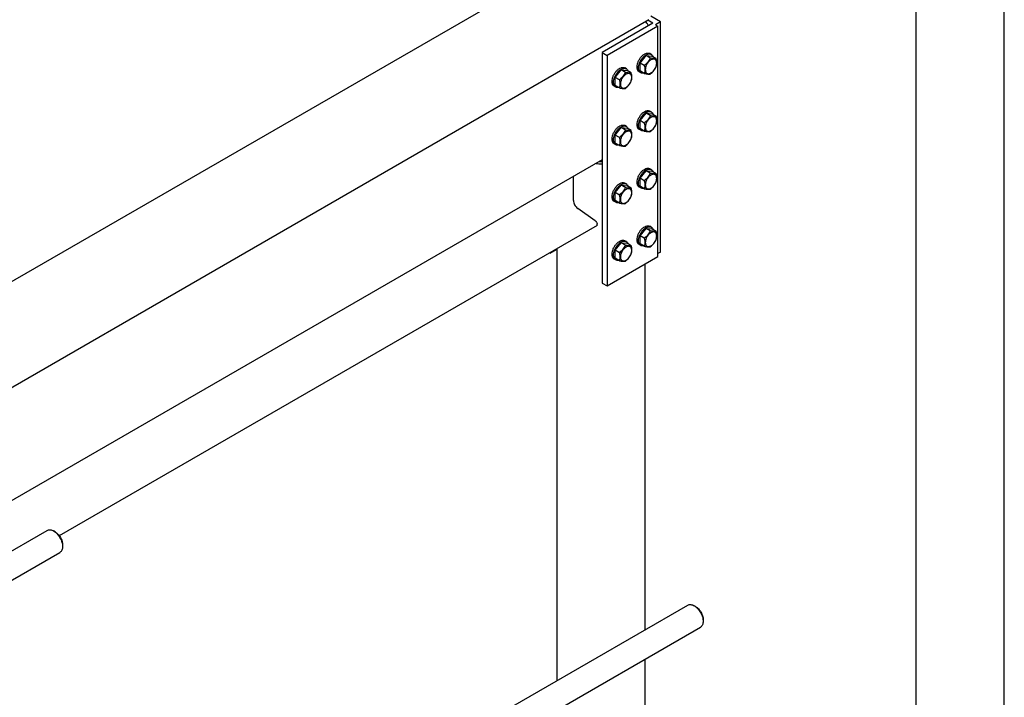
# Model space of a CAD drawing. Units: millimetres. Extents: x 0 to 10500, y -7 to 7425.
# Drawn here: x 9105 to 10500, y 3273 to 4233 of the extents above; entities that cross this region are included whole.
import ezdxf

# ---------------------------------------------------------------- set-up
doc = ezdxf.new("R2010")
doc.units = ezdxf.units.MM
doc.header["$LTSCALE"] = 577.5
doc.layers.get('0').update_dxf_attribs({"linetype": 'CONTINUOUS'})

msp = doc.modelspace()

# ---------------------------------------------------------------- linework, layer by layer
at = {"color": 4, "linetype": 'Continuous'}
msp.add_line((10500, 0), (10500, 7425), dxfattribs=at)
at = {"color": 7, "linetype": 'Continuous'}
for p, q in [((10375, 125), (10375, 7300)), ((9931.613, 4345.512), (8793.044, 3688.162)), ((9996.525, 4233.081), (8832.703, 3561.153)), ((10002.253, 4228.059), (9930.128, 4186.419)), ((10002.253, 4228.059), (9995.04, 4232.224)), ((10012.859, 4230.101), (9999.322, 4237.916)), ((10012.859, 4230.101), (10005.788, 4226.018)), ((10012.859, 3903.5), (10012.859, 4230.101)), ((10009.324, 4223.977), (9937.199, 4182.336)), ((10005.788, 4226.018), (10009.324, 4223.977)), ((10009.324, 3897.376), (10009.324, 4223.977)), ((9930.128, 4186.419), (9930.128, 3859.818)), ((9930.128, 4186.419), (9937.199, 4182.336)), ((9999.853, 4183.895), (9997.732, 4185.12)), ((9937.199, 4182.336), (9937.199, 3855.735)), ((9983.868, 4171.663), (9992.353, 4182.218)), ((9983.868, 4160.349), (9983.868, 4171.663)), ((9989.936, 4168.159), (9983.868, 4171.663)), ((9992.353, 4182.218), (10000.839, 4181.46)), ((9998.422, 4178.715), (9992.353, 4182.218)), ((10006.907, 4177.957), (10000.839, 4181.46)), ((9948.513, 4151.25), (9956.998, 4161.806)), ((9956.998, 4161.806), (9965.483, 4161.048)), ((9963.067, 4158.303), (9956.998, 4161.806)), ((9964.498, 4163.483), (9962.377, 4164.708)), ((9971.552, 4157.545), (9965.483, 4161.048)), ((9984.854, 4157.914), (9982.732, 4159.139)), ((9989.936, 4156.845), (9983.868, 4160.349)), ((9948.513, 4139.937), (9948.513, 4151.25)), ((9954.581, 4147.747), (9948.513, 4151.25)), ((9949.498, 4137.502), (9947.377, 4138.727)), ((9954.581, 4136.433), (9948.513, 4139.937)), ((9999.853, 4102.245), (9997.732, 4103.47)), ((9983.868, 4090.012), (9992.353, 4100.568)), ((9983.868, 4078.699), (9983.868, 4090.012)), ((9989.936, 4086.509), (9983.868, 4090.012)), ((9992.353, 4100.568), (10000.839, 4099.81)), ((9998.422, 4097.065), (9992.353, 4100.568)), ((10006.907, 4096.307), (10000.839, 4099.81)), ((9948.513, 4069.6), (9956.998, 4080.156)), ((9956.998, 4080.156), (9965.483, 4079.398)), ((9963.067, 4076.653), (9956.998, 4080.156)), ((9964.498, 4081.833), (9962.377, 4083.057)), ((9971.552, 4075.895), (9965.483, 4079.398)), ((9984.854, 4076.264), (9982.732, 4077.489)), ((9989.936, 4075.195), (9983.868, 4078.699)), ((9948.513, 4058.286), (9948.513, 4069.6)), ((9954.581, 4066.097), (9948.513, 4069.6)), ((9949.498, 4055.852), (9947.377, 4057.076)), ((9954.581, 4054.783), (9948.513, 4058.286)), ((9930.128, 4034.317), (8832.703, 3400.722)), ((9930.128, 4034.292), (9930.106, 4034.304)), ((9983.868, 4008.362), (9992.353, 4018.918)), ((9992.353, 4018.918), (10000.839, 4018.16)), ((9998.422, 4015.414), (9992.353, 4018.918)), ((9999.853, 4020.595), (9997.732, 4021.819)), ((10006.907, 4014.657), (10000.839, 4018.16)), ((9889.54, 3976.695), (9889.54, 4010.884)), ((9983.868, 3997.048), (9983.868, 4008.362)), ((9989.936, 4004.859), (9983.868, 4008.362)), ((9948.513, 3987.95), (9956.998, 3998.506)), ((9956.998, 3998.506), (9965.483, 3997.748)), ((9963.067, 3995.002), (9956.998, 3998.506)), ((9964.498, 4000.182), (9962.377, 4001.407)), ((9971.552, 3994.244), (9965.483, 3997.748)), ((9984.854, 3994.614), (9982.732, 3995.838)), ((9989.936, 3993.545), (9983.868, 3997.048)), ((9948.513, 3976.636), (9948.513, 3987.95)), ((9954.581, 3984.446), (9948.513, 3987.95)), ((9954.581, 3973.133), (9948.513, 3976.636)), ((9920.524, 3948.062), (9895.556, 3965.508)), ((9949.498, 3974.201), (9947.377, 3975.426)), ((9923.057, 3941.468), (9161.095, 3501.552)), ((9923.057, 3941.468), (9923.057, 3943.352)), ((9983.868, 3926.712), (9992.353, 3937.268)), ((9992.353, 3937.268), (10000.839, 3936.51)), ((9998.422, 3933.764), (9992.353, 3937.268)), ((9999.853, 3938.944), (9997.732, 3940.169)), ((10006.907, 3933.006), (10000.839, 3936.51)), ((9983.868, 3915.398), (9983.868, 3926.712)), ((9989.936, 3923.208), (9983.868, 3926.712)), ((9856.589, 3902.275), (9866.287, 3907.874)), ((9866.287, 3296.285), (9866.287, 3908.692)), ((9948.513, 3906.3), (9956.998, 3916.855)), ((9948.513, 3894.986), (9948.513, 3906.3)), ((9954.581, 3902.796), (9948.513, 3906.3)), ((9956.998, 3916.855), (9965.483, 3916.098)), ((9963.067, 3913.352), (9956.998, 3916.855)), ((9964.498, 3918.532), (9962.377, 3919.757)), ((9971.552, 3912.594), (9965.483, 3916.098)), ((9984.854, 3912.963), (9982.732, 3914.188)), ((9989.936, 3911.895), (9983.868, 3915.398)), ((9855.88, 3902.684), (9856.589, 3902.275)), ((9856.589, 3903.093), (9856.589, 3902.275)), ((9937.199, 3855.735), (10009.324, 3897.376)), ((9949.498, 3892.551), (9947.377, 3893.776)), ((9954.581, 3891.482), (9948.513, 3894.986)), ((10012.859, 3903.5), (10009.324, 3901.459)), ((9991.14, 3368.368), (9991.14, 3886.878)), ((9930.128, 3859.818), (9937.199, 3855.735)), ((8915.47, 3377.261), (9144.022, 3509.215)), ((9155.144, 3507.098), (9153.022, 3508.323)), ((9165.75, 3488.727), (9165.75, 3486.278)), ((8932.798, 3345.696), (9162.022, 3478.038)), ((9115.935, 2863.071), (10051.591, 3403.269)), ((10062.713, 3401.153), (10060.592, 3402.378)), ((10073.319, 3382.782), (10073.319, 3380.333)), ((9133.264, 2831.507), (10069.591, 3372.092)), ((9991.14, 2824.577), (9991.14, 3326.799))]:
    msp.add_line(p, q, dxfattribs=at)
msp.add_arc((9928.714, 4056.308), 24.126, 264.952522, 273.360304, dxfattribs=at)
for points, knots in [([(9995.964, 4224.429), (9995.682, 4224.967), (9994.506, 4227.074), (9993.111, 4229.059), (9991.953, 4230.442)], [0, 0, 0, 0, 0.25203389, 1, 1, 1, 1]), ([(9979.626, 4166.006), (9979.626, 4167.288), (9979.984, 4169.984), (9981.323, 4173.942), (9983.386, 4177.755), (9986.007, 4181.11), (9988.973, 4183.737), (9991.657, 4185.204), (9993.756, 4185.763), (9995.201, 4185.869), (9996.547, 4185.672), (9997.362, 4185.333), (9997.732, 4185.12)], [0, 0, 0, 0, 0.12868051, 0.27027375, 0.41742963, 0.56177613, 0.69544681, 0.81271182, 0.86467651, 0.9125104, 0.95713993, 1, 1, 1, 1]), ([(9981.747, 4164.781), (9981.747, 4166.063), (9982.106, 4168.759), (9983.444, 4172.717), (9985.507, 4176.53), (9988.128, 4179.886), (9991.094, 4182.512), (9993.778, 4183.98), (9995.878, 4184.538), (9997.323, 4184.645), (9998.668, 4184.447), (9999.483, 4184.109), (9999.853, 4183.895)], [0, 0, 0, 0, 0.12868051, 0.27027375, 0.41742962, 0.56177612, 0.6954468, 0.81271181, 0.8646765, 0.9125104, 0.95713993, 1, 1, 1, 1]), ([(9998.422, 4178.715), (9997.957, 4177.713), (9996.924, 4175.725), (9994.986, 4172.929), (9992.625, 4170.392), (9990.854, 4168.883), (9989.936, 4168.159)], [0, 0, 0, 0, 0.24217858, 0.49034775, 0.74377852, 1, 1, 1, 1]), ([(9999.425, 4176.13), (9998.28, 4175.47), (9996.114, 4173.646), (9993.588, 4170.195), (9992.114, 4166.854), (9991.48, 4164.131), (9991.313, 4162.228), (9991.451, 4160.492), (9991.896, 4158.983), (9992.645, 4157.758), (9993.686, 4156.882), (9994.964, 4156.419), (9996.4, 4156.383), (9997.929, 4156.752), (9998.924, 4157.225), (9999.425, 4157.514)], [0, 0, 0, 0, 0.13819887, 0.29129082, 0.44438328, 0.51629264, 0.58293779, 0.64337032, 0.69743228, 0.74605769, 0.79147012, 0.83688233, 0.88550715, 0.93956831, 1, 1, 1, 1]), ([(10006.907, 4177.957), (10005.759, 4177.779), (10003.783, 4177.807), (10000.962, 4178.204), (9999.302, 4178.529), (9998.422, 4178.715)], [0, 0, 0, 0, 0.40743567, 0.68435529, 1, 1, 1, 1]), ([(9999.425, 4157.514), (10000.569, 4158.175), (10002.735, 4159.998), (10005.261, 4163.449), (10006.735, 4166.79), (10007.369, 4169.513), (10007.536, 4171.416), (10007.398, 4173.152), (10006.953, 4174.662), (10006.204, 4175.887), (10005.163, 4176.762), (10003.885, 4177.225), (10002.449, 4177.262), (10000.92, 4176.893), (9999.925, 4176.419), (9999.425, 4176.13)], [0, 0, 0, 0, 0.13819887, 0.29129082, 0.44438328, 0.51629264, 0.58293779, 0.64337032, 0.69743228, 0.74605769, 0.79147012, 0.83688233, 0.88550715, 0.93956831, 1, 1, 1, 1]), ([(9999.853, 4183.895), (10000.147, 4183.726), (10000.708, 4183.32), (10001.688, 4182.259), (10002.19, 4181.252), (10002.431, 4180.542)], [0, 0, 0, 0, 0.23588433, 0.47803467, 1, 1, 1, 1]), ([(10006.907, 4166.643), (10007.144, 4167.456), (10007.537, 4169.18), (10007.736, 4171.942), (10007.507, 4174.908), (10007.132, 4176.926), (10006.907, 4177.957)], [0, 0, 0, 0, 0.22201013, 0.46231082, 0.72318209, 1, 1, 1, 1]), ([(9944.27, 4145.593), (9944.27, 4146.876), (9944.629, 4149.571), (9945.968, 4153.53), (9948.031, 4157.343), (9950.652, 4160.698), (9953.617, 4163.325), (9956.301, 4164.792), (9958.401, 4165.351), (9959.846, 4165.457), (9961.192, 4165.26), (9962.007, 4164.921), (9962.377, 4164.708)], [0, 0, 0, 0, 0.12868051, 0.27027375, 0.41742963, 0.56177613, 0.69544681, 0.81271182, 0.86467651, 0.9125104, 0.95713993, 1, 1, 1, 1]), ([(9946.392, 4144.369), (9946.392, 4145.651), (9946.75, 4148.347), (9948.089, 4152.305), (9950.152, 4156.118), (9952.773, 4159.473), (9955.739, 4162.1), (9958.423, 4163.567), (9960.522, 4164.126), (9961.967, 4164.232), (9963.313, 4164.035), (9964.128, 4163.696), (9964.498, 4163.483)], [0, 0, 0, 0, 0.12868051, 0.27027375, 0.41742962, 0.56177612, 0.6954468, 0.81271181, 0.8646765, 0.9125104, 0.95713993, 1, 1, 1, 1]), ([(9963.067, 4158.303), (9962.602, 4157.301), (9961.569, 4155.313), (9959.631, 4152.517), (9957.27, 4149.98), (9955.498, 4148.47), (9954.581, 4147.747)], [0, 0, 0, 0, 0.24217858, 0.49034775, 0.74377852, 1, 1, 1, 1]), ([(9971.552, 4157.545), (9970.404, 4157.367), (9968.428, 4157.394), (9965.607, 4157.791), (9963.947, 4158.117), (9963.067, 4158.303)], [0, 0, 0, 0, 0.40743567, 0.68435529, 1, 1, 1, 1]), ([(9964.498, 4163.483), (9964.792, 4163.313), (9965.353, 4162.907), (9966.332, 4161.847), (9966.835, 4160.84), (9967.076, 4160.13)], [0, 0, 0, 0, 0.23588433, 0.47803467, 1, 1, 1, 1]), ([(9971.552, 4146.231), (9971.789, 4147.044), (9972.182, 4148.768), (9972.381, 4151.53), (9972.151, 4154.495), (9971.777, 4156.514), (9971.552, 4157.545)], [0, 0, 0, 0, 0.22201013, 0.46231082, 0.72318209, 1, 1, 1, 1]), ([(9982.732, 4159.139), (9982.237, 4159.425), (9981.311, 4160.203), (9980.326, 4161.814), (9979.74, 4163.8), (9979.626, 4165.245), (9979.626, 4166.006)], [0, 0, 0, 0, 0.21777171, 0.45095061, 0.71020023, 1, 1, 1, 1]), ([(9984.854, 4157.914), (9984.359, 4158.2), (9983.433, 4158.978), (9982.448, 4160.59), (9981.862, 4162.575), (9981.747, 4164.021), (9981.747, 4164.781)], [0, 0, 0, 0, 0.21777171, 0.4509506, 0.71020023, 1, 1, 1, 1]), ([(9989.046, 4157.358), (9988.311, 4157.212), (9987.188, 4157.144), (9985.779, 4157.462), (9985.147, 4157.745), (9984.854, 4157.914)], [0, 0, 0, 0, 0.52196531, 0.76411566, 1, 1, 1, 1]), ([(9989.936, 4168.159), (9990.162, 4167.128), (9990.536, 4165.11), (9990.766, 4162.144), (9990.567, 4159.383), (9990.174, 4157.658), (9989.936, 4156.845)], [0, 0, 0, 0, 0.27681791, 0.53768918, 0.77798987, 1, 1, 1, 1]), ([(9998.422, 4156.087), (9999.339, 4156.811), (10001.111, 4158.32), (10003.471, 4160.857), (10005.409, 4163.653), (10006.442, 4165.642), (10006.907, 4166.643)], [0, 0, 0, 0, 0.25622148, 0.50965225, 0.75782142, 1, 1, 1, 1]), ([(9947.377, 4138.727), (9946.882, 4139.012), (9945.956, 4139.79), (9944.971, 4141.402), (9944.385, 4143.388), (9944.27, 4144.833), (9944.27, 4145.593)], [0, 0, 0, 0, 0.21777171, 0.45095061, 0.71020023, 1, 1, 1, 1]), ([(9949.498, 4137.502), (9949.004, 4137.788), (9948.078, 4138.566), (9947.092, 4140.177), (9946.506, 4142.163), (9946.392, 4143.608), (9946.392, 4144.369)], [0, 0, 0, 0, 0.21777171, 0.4509506, 0.71020023, 1, 1, 1, 1]), ([(9954.581, 4147.747), (9954.807, 4146.716), (9955.181, 4144.698), (9955.41, 4141.732), (9955.212, 4138.97), (9954.819, 4137.246), (9954.581, 4136.433)], [0, 0, 0, 0, 0.27681791, 0.53768918, 0.77798987, 1, 1, 1, 1]), ([(9964.069, 4155.718), (9962.925, 4155.057), (9960.759, 4153.234), (9958.233, 4149.783), (9956.759, 4146.442), (9956.125, 4143.719), (9955.957, 4141.816), (9956.096, 4140.08), (9956.541, 4138.571), (9957.29, 4137.345), (9958.331, 4136.47), (9959.609, 4136.007), (9961.045, 4135.97), (9962.574, 4136.339), (9963.569, 4136.813), (9964.069, 4137.102)], [0, 0, 0, 0, 0.13819887, 0.29129082, 0.44438328, 0.51629264, 0.58293779, 0.64337032, 0.69743228, 0.74605769, 0.79147012, 0.83688233, 0.88550715, 0.93956831, 1, 1, 1, 1]), ([(9963.067, 4135.675), (9963.984, 4136.399), (9965.755, 4137.908), (9968.116, 4140.445), (9970.054, 4143.241), (9971.087, 4145.229), (9971.552, 4146.231)], [0, 0, 0, 0, 0.25622148, 0.50965225, 0.75782142, 1, 1, 1, 1]), ([(9964.069, 4137.102), (9965.214, 4137.763), (9967.38, 4139.586), (9969.906, 4143.037), (9971.38, 4146.378), (9972.014, 4149.101), (9972.181, 4151.004), (9972.043, 4152.74), (9971.598, 4154.249), (9970.848, 4155.475), (9969.808, 4156.35), (9968.53, 4156.813), (9967.094, 4156.85), (9965.565, 4156.481), (9964.57, 4156.007), (9964.069, 4155.718)], [0, 0, 0, 0, 0.13819887, 0.29129082, 0.44438328, 0.51629264, 0.58293779, 0.64337032, 0.69743228, 0.74605769, 0.79147012, 0.83688233, 0.88550715, 0.93956831, 1, 1, 1, 1]), ([(9989.936, 4156.845), (9990.817, 4156.659), (9992.477, 4156.334), (9995.298, 4155.937), (9997.274, 4155.91), (9998.422, 4156.087)], [0, 0, 0, 0, 0.31564471, 0.59256433, 1, 1, 1, 1]), ([(9953.691, 4136.946), (9952.955, 4136.8), (9951.833, 4136.732), (9950.424, 4137.049), (9949.792, 4137.332), (9949.498, 4137.502)], [0, 0, 0, 0, 0.52196531, 0.76411566, 1, 1, 1, 1]), ([(9954.581, 4136.433), (9955.462, 4136.247), (9957.121, 4135.922), (9959.943, 4135.525), (9961.918, 4135.498), (9963.067, 4135.675)], [0, 0, 0, 0, 0.31564471, 0.59256433, 1, 1, 1, 1]), ([(9979.626, 4084.355), (9979.626, 4085.637), (9979.984, 4088.333), (9981.323, 4092.292), (9983.386, 4096.105), (9986.007, 4099.46), (9988.973, 4102.086), (9991.657, 4103.554), (9993.756, 4104.113), (9995.201, 4104.219), (9996.547, 4104.022), (9997.362, 4103.683), (9997.732, 4103.47)], [0, 0, 0, 0, 0.12868051, 0.27027375, 0.41742963, 0.56177613, 0.69544681, 0.81271182, 0.86467651, 0.9125104, 0.95713993, 1, 1, 1, 1]), ([(9981.747, 4083.131), (9981.747, 4084.413), (9982.106, 4087.109), (9983.444, 4091.067), (9985.507, 4094.88), (9988.128, 4098.235), (9991.094, 4100.862), (9993.778, 4102.329), (9995.878, 4102.888), (9997.323, 4102.994), (9998.668, 4102.797), (9999.483, 4102.458), (9999.853, 4102.245)], [0, 0, 0, 0, 0.12868051, 0.27027375, 0.41742962, 0.56177612, 0.6954468, 0.81271181, 0.8646765, 0.9125104, 0.95713993, 1, 1, 1, 1]), ([(9999.853, 4102.245), (10000.147, 4102.075), (10000.708, 4101.669), (10001.688, 4100.609), (10002.19, 4099.602), (10002.431, 4098.892)], [0, 0, 0, 0, 0.23588433, 0.47803467, 1, 1, 1, 1]), ([(9998.422, 4097.065), (9997.957, 4096.063), (9996.924, 4094.075), (9994.986, 4091.279), (9992.625, 4088.742), (9990.854, 4087.232), (9989.936, 4086.509)], [0, 0, 0, 0, 0.24217858, 0.49034775, 0.74377852, 1, 1, 1, 1]), ([(9999.425, 4094.48), (9998.28, 4093.819), (9996.114, 4091.996), (9993.588, 4088.545), (9992.114, 4085.204), (9991.48, 4082.481), (9991.313, 4080.578), (9991.451, 4078.842), (9991.896, 4077.333), (9992.645, 4076.107), (9993.686, 4075.232), (9994.964, 4074.769), (9996.4, 4074.732), (9997.929, 4075.101), (9998.924, 4075.575), (9999.425, 4075.864)], [0, 0, 0, 0, 0.13819887, 0.29129082, 0.44438328, 0.51629264, 0.58293779, 0.64337032, 0.69743228, 0.74605769, 0.79147012, 0.83688233, 0.88550715, 0.93956831, 1, 1, 1, 1]), ([(10006.907, 4096.307), (10005.759, 4096.129), (10003.783, 4096.156), (10000.962, 4096.553), (9999.302, 4096.879), (9998.422, 4097.065)], [0, 0, 0, 0, 0.40743567, 0.68435529, 1, 1, 1, 1]), ([(9999.425, 4075.864), (10000.569, 4076.525), (10002.735, 4078.348), (10005.261, 4081.799), (10006.735, 4085.14), (10007.369, 4087.863), (10007.536, 4089.766), (10007.398, 4091.502), (10006.953, 4093.011), (10006.204, 4094.237), (10005.163, 4095.112), (10003.885, 4095.575), (10002.449, 4095.612), (10000.92, 4095.243), (9999.925, 4094.769), (9999.425, 4094.48)], [0, 0, 0, 0, 0.13819887, 0.29129082, 0.44438328, 0.51629264, 0.58293779, 0.64337032, 0.69743228, 0.74605769, 0.79147012, 0.83688233, 0.88550715, 0.93956831, 1, 1, 1, 1]), ([(10006.907, 4084.993), (10007.144, 4085.805), (10007.537, 4087.53), (10007.736, 4090.292), (10007.507, 4093.257), (10007.132, 4095.276), (10006.907, 4096.307)], [0, 0, 0, 0, 0.22201013, 0.46231082, 0.72318209, 1, 1, 1, 1]), ([(9944.27, 4063.943), (9944.27, 4065.225), (9944.629, 4067.921), (9945.968, 4071.879), (9948.031, 4075.693), (9950.652, 4079.048), (9953.617, 4081.674), (9956.301, 4083.142), (9958.401, 4083.701), (9959.846, 4083.807), (9961.192, 4083.61), (9962.007, 4083.271), (9962.377, 4083.057)], [0, 0, 0, 0, 0.12868051, 0.27027375, 0.41742963, 0.56177613, 0.69544681, 0.81271182, 0.86467651, 0.9125104, 0.95713993, 1, 1, 1, 1]), ([(9946.392, 4062.719), (9946.392, 4064.001), (9946.75, 4066.696), (9948.089, 4070.655), (9950.152, 4074.468), (9952.773, 4077.823), (9955.739, 4080.45), (9958.423, 4081.917), (9960.522, 4082.476), (9961.967, 4082.582), (9963.313, 4082.385), (9964.128, 4082.046), (9964.498, 4081.833)], [0, 0, 0, 0, 0.12868051, 0.27027375, 0.41742962, 0.56177612, 0.6954468, 0.81271181, 0.8646765, 0.9125104, 0.95713993, 1, 1, 1, 1]), ([(9963.067, 4076.653), (9962.602, 4075.651), (9961.569, 4073.663), (9959.631, 4070.867), (9957.27, 4068.33), (9955.498, 4066.82), (9954.581, 4066.097)], [0, 0, 0, 0, 0.24217858, 0.49034775, 0.74377852, 1, 1, 1, 1]), ([(9964.069, 4074.068), (9962.925, 4073.407), (9960.759, 4071.584), (9958.233, 4068.133), (9956.759, 4064.791), (9956.125, 4062.069), (9955.957, 4060.166), (9956.096, 4058.43), (9956.541, 4056.92), (9957.29, 4055.695), (9958.331, 4054.82), (9959.609, 4054.357), (9961.045, 4054.32), (9962.574, 4054.689), (9963.569, 4055.163), (9964.069, 4055.452)], [0, 0, 0, 0, 0.13819887, 0.29129082, 0.44438328, 0.51629264, 0.58293779, 0.64337032, 0.69743228, 0.74605769, 0.79147012, 0.83688233, 0.88550715, 0.93956831, 1, 1, 1, 1]), ([(9971.552, 4075.895), (9970.404, 4075.717), (9968.428, 4075.744), (9965.607, 4076.141), (9963.947, 4076.466), (9963.067, 4076.653)], [0, 0, 0, 0, 0.40743567, 0.68435529, 1, 1, 1, 1]), ([(9964.069, 4055.452), (9965.214, 4056.112), (9967.38, 4057.936), (9969.906, 4061.387), (9971.38, 4064.728), (9972.014, 4067.451), (9972.181, 4069.354), (9972.043, 4071.09), (9971.598, 4072.599), (9970.848, 4073.824), (9969.808, 4074.699), (9968.53, 4075.163), (9967.094, 4075.199), (9965.565, 4074.83), (9964.57, 4074.357), (9964.069, 4074.068)], [0, 0, 0, 0, 0.13819887, 0.29129082, 0.44438328, 0.51629264, 0.58293779, 0.64337032, 0.69743228, 0.74605769, 0.79147012, 0.83688233, 0.88550715, 0.93956831, 1, 1, 1, 1]), ([(9964.498, 4081.833), (9964.792, 4081.663), (9965.353, 4081.257), (9966.332, 4080.196), (9966.835, 4079.19), (9967.076, 4078.48)], [0, 0, 0, 0, 0.23588433, 0.47803467, 1, 1, 1, 1]), ([(9971.552, 4064.581), (9971.789, 4065.393), (9972.182, 4067.118), (9972.381, 4069.879), (9972.151, 4072.845), (9971.777, 4074.863), (9971.552, 4075.895)], [0, 0, 0, 0, 0.22201013, 0.46231082, 0.72318209, 1, 1, 1, 1]), ([(9982.732, 4077.489), (9982.237, 4077.774), (9981.311, 4078.552), (9980.326, 4080.164), (9979.74, 4082.15), (9979.626, 4083.595), (9979.626, 4084.355)], [0, 0, 0, 0, 0.21777171, 0.45095061, 0.71020023, 1, 1, 1, 1]), ([(9984.854, 4076.264), (9984.359, 4076.55), (9983.433, 4077.328), (9982.448, 4078.939), (9981.862, 4080.925), (9981.747, 4082.37), (9981.747, 4083.131)], [0, 0, 0, 0, 0.21777171, 0.4509506, 0.71020023, 1, 1, 1, 1]), ([(9989.046, 4075.708), (9988.311, 4075.562), (9987.188, 4075.494), (9985.779, 4075.811), (9985.147, 4076.094), (9984.854, 4076.264)], [0, 0, 0, 0, 0.52196531, 0.76411566, 1, 1, 1, 1]), ([(9989.936, 4086.509), (9990.162, 4085.478), (9990.536, 4083.46), (9990.766, 4080.494), (9990.567, 4077.732), (9990.174, 4076.008), (9989.936, 4075.195)], [0, 0, 0, 0, 0.27681791, 0.53768918, 0.77798987, 1, 1, 1, 1]), ([(9989.936, 4075.195), (9990.817, 4075.009), (9992.477, 4074.684), (9995.298, 4074.287), (9997.274, 4074.26), (9998.422, 4074.437)], [0, 0, 0, 0, 0.31564471, 0.59256433, 1, 1, 1, 1]), ([(9998.422, 4074.437), (9999.339, 4075.161), (10001.111, 4076.67), (10003.471, 4079.207), (10005.409, 4082.003), (10006.442, 4083.991), (10006.907, 4084.993)], [0, 0, 0, 0, 0.25622148, 0.50965225, 0.75782142, 1, 1, 1, 1]), ([(9947.377, 4057.076), (9946.882, 4057.362), (9945.956, 4058.14), (9944.971, 4059.752), (9944.385, 4061.738), (9944.27, 4063.183), (9944.27, 4063.943)], [0, 0, 0, 0, 0.21777171, 0.45095061, 0.71020023, 1, 1, 1, 1]), ([(9949.498, 4055.852), (9949.004, 4056.137), (9948.078, 4056.916), (9947.092, 4058.527), (9946.506, 4060.513), (9946.392, 4061.958), (9946.392, 4062.719)], [0, 0, 0, 0, 0.21777171, 0.4509506, 0.71020023, 1, 1, 1, 1]), ([(9954.581, 4066.097), (9954.807, 4065.066), (9955.181, 4063.047), (9955.41, 4060.082), (9955.212, 4057.32), (9954.819, 4055.595), (9954.581, 4054.783)], [0, 0, 0, 0, 0.27681791, 0.53768918, 0.77798987, 1, 1, 1, 1]), ([(9963.067, 4054.025), (9963.984, 4054.748), (9965.755, 4056.258), (9968.116, 4058.795), (9970.054, 4061.591), (9971.087, 4063.579), (9971.552, 4064.581)], [0, 0, 0, 0, 0.25622148, 0.50965225, 0.75782142, 1, 1, 1, 1]), ([(9953.691, 4055.296), (9952.955, 4055.15), (9951.833, 4055.081), (9950.424, 4055.399), (9949.792, 4055.682), (9949.498, 4055.852)], [0, 0, 0, 0, 0.52196531, 0.76411566, 1, 1, 1, 1]), ([(9954.581, 4054.783), (9955.462, 4054.597), (9957.121, 4054.272), (9959.943, 4053.874), (9961.918, 4053.847), (9963.067, 4054.025)], [0, 0, 0, 0, 0.31564471, 0.59256433, 1, 1, 1, 1]), ([(9921.7, 4029.451), (9922.378, 4029.304), (9925.157, 4028.802), (9928, 4028.659), (9930.128, 4028.746)], [0, 0, 0, 0, 0.24545584, 1, 1, 1, 1]), ([(9979.626, 4002.705), (9979.626, 4003.987), (9979.984, 4006.683), (9981.323, 4010.641), (9983.386, 4014.455), (9986.007, 4017.81), (9988.973, 4020.436), (9991.657, 4021.904), (9993.756, 4022.463), (9995.201, 4022.569), (9996.547, 4022.372), (9997.362, 4022.033), (9997.732, 4021.819)], [0, 0, 0, 0, 0.12868051, 0.27027375, 0.41742963, 0.56177613, 0.69544681, 0.81271182, 0.86467651, 0.9125104, 0.95713993, 1, 1, 1, 1]), ([(9981.747, 4001.48), (9981.747, 4002.763), (9982.106, 4005.458), (9983.444, 4009.417), (9985.507, 4013.23), (9988.128, 4016.585), (9991.094, 4019.212), (9993.778, 4020.679), (9995.878, 4021.238), (9997.323, 4021.344), (9998.668, 4021.147), (9999.483, 4020.808), (9999.853, 4020.595)], [0, 0, 0, 0, 0.12868051, 0.27027375, 0.41742962, 0.56177612, 0.6954468, 0.81271181, 0.8646765, 0.9125104, 0.95713993, 1, 1, 1, 1]), ([(9999.853, 4020.595), (10000.147, 4020.425), (10000.708, 4020.019), (10001.688, 4018.958), (10002.19, 4017.952), (10002.431, 4017.242)], [0, 0, 0, 0, 0.23588433, 0.47803467, 1, 1, 1, 1]), ([(9998.422, 4015.414), (9997.957, 4014.413), (9996.924, 4012.425), (9994.986, 4009.629), (9992.625, 4007.092), (9990.854, 4005.582), (9989.936, 4004.859)], [0, 0, 0, 0, 0.24217858, 0.49034775, 0.74377852, 1, 1, 1, 1]), ([(9989.936, 4004.859), (9990.162, 4003.828), (9990.536, 4001.809), (9990.766, 3998.843), (9990.567, 3996.082), (9990.174, 3994.357), (9989.936, 3993.545)], [0, 0, 0, 0, 0.27681791, 0.53768918, 0.77798987, 1, 1, 1, 1]), ([(9999.425, 4012.83), (9998.28, 4012.169), (9996.114, 4010.346), (9993.588, 4006.895), (9992.114, 4003.553), (9991.48, 4000.831), (9991.313, 3998.928), (9991.451, 3997.192), (9991.896, 3995.682), (9992.645, 3994.457), (9993.686, 3993.582), (9994.964, 3993.119), (9996.4, 3993.082), (9997.929, 3993.451), (9998.924, 3993.925), (9999.425, 3994.214)], [0, 0, 0, 0, 0.13819887, 0.29129082, 0.44438328, 0.51629264, 0.58293779, 0.64337032, 0.69743228, 0.74605769, 0.79147012, 0.83688233, 0.88550715, 0.93956831, 1, 1, 1, 1]), ([(10006.907, 4014.657), (10005.759, 4014.479), (10003.783, 4014.506), (10000.962, 4014.903), (9999.302, 4015.228), (9998.422, 4015.414)], [0, 0, 0, 0, 0.40743567, 0.68435529, 1, 1, 1, 1]), ([(9999.425, 3994.214), (10000.569, 3994.874), (10002.735, 3996.698), (10005.261, 4000.149), (10006.735, 4003.49), (10007.369, 4006.213), (10007.536, 4008.115), (10007.398, 4009.852), (10006.953, 4011.361), (10006.204, 4012.586), (10005.163, 4013.461), (10003.885, 4013.925), (10002.449, 4013.961), (10000.92, 4013.592), (9999.925, 4013.119), (9999.425, 4012.83)], [0, 0, 0, 0, 0.13819887, 0.29129082, 0.44438328, 0.51629264, 0.58293779, 0.64337032, 0.69743228, 0.74605769, 0.79147012, 0.83688233, 0.88550715, 0.93956831, 1, 1, 1, 1]), ([(10006.907, 4003.343), (10007.144, 4004.155), (10007.537, 4005.88), (10007.736, 4008.641), (10007.507, 4011.607), (10007.132, 4013.625), (10006.907, 4014.657)], [0, 0, 0, 0, 0.22201013, 0.46231082, 0.72318209, 1, 1, 1, 1]), ([(9944.27, 3982.293), (9944.27, 3983.575), (9944.629, 3986.271), (9945.968, 3990.229), (9948.031, 3994.042), (9950.652, 3997.398), (9953.617, 4000.024), (9956.301, 4001.492), (9958.401, 4002.05), (9959.846, 4002.157), (9961.192, 4001.959), (9962.007, 4001.621), (9962.377, 4001.407)], [0, 0, 0, 0, 0.12868051, 0.27027375, 0.41742963, 0.56177613, 0.69544681, 0.81271182, 0.86467651, 0.9125104, 0.95713993, 1, 1, 1, 1]), ([(9946.392, 3981.068), (9946.392, 3982.35), (9946.75, 3985.046), (9948.089, 3989.004), (9950.152, 3992.818), (9952.773, 3996.173), (9955.739, 3998.799), (9958.423, 4000.267), (9960.522, 4000.826), (9961.967, 4000.932), (9963.313, 4000.735), (9964.128, 4000.396), (9964.498, 4000.182)], [0, 0, 0, 0, 0.12868051, 0.27027375, 0.41742962, 0.56177612, 0.6954468, 0.81271181, 0.8646765, 0.9125104, 0.95713993, 1, 1, 1, 1]), ([(9963.067, 3995.002), (9962.602, 3994.001), (9961.569, 3992.013), (9959.631, 3989.217), (9957.27, 3986.679), (9955.498, 3985.17), (9954.581, 3984.446)], [0, 0, 0, 0, 0.24217858, 0.49034775, 0.74377852, 1, 1, 1, 1]), ([(9964.069, 3992.418), (9962.925, 3991.757), (9960.759, 3989.934), (9958.233, 3986.482), (9956.759, 3983.141), (9956.125, 3980.418), (9955.957, 3978.516), (9956.096, 3976.78), (9956.541, 3975.27), (9957.29, 3974.045), (9958.331, 3973.17), (9959.609, 3972.706), (9961.045, 3972.67), (9962.574, 3973.039), (9963.569, 3973.512), (9964.069, 3973.801)], [0, 0, 0, 0, 0.13819887, 0.29129082, 0.44438328, 0.51629264, 0.58293779, 0.64337032, 0.69743228, 0.74605769, 0.79147012, 0.83688233, 0.88550715, 0.93956831, 1, 1, 1, 1]), ([(9971.552, 3994.244), (9970.404, 3994.067), (9968.428, 3994.094), (9965.607, 3994.491), (9963.947, 3994.816), (9963.067, 3995.002)], [0, 0, 0, 0, 0.40743567, 0.68435529, 1, 1, 1, 1]), ([(9964.069, 3973.801), (9965.214, 3974.462), (9967.38, 3976.285), (9969.906, 3979.737), (9971.38, 3983.078), (9972.014, 3985.801), (9972.181, 3987.703), (9972.043, 3989.44), (9971.598, 3990.949), (9970.848, 3992.174), (9969.808, 3993.049), (9968.53, 3993.513), (9967.094, 3993.549), (9965.565, 3993.18), (9964.57, 3992.707), (9964.069, 3992.418)], [0, 0, 0, 0, 0.13819887, 0.29129082, 0.44438328, 0.51629264, 0.58293779, 0.64337032, 0.69743228, 0.74605769, 0.79147012, 0.83688233, 0.88550715, 0.93956831, 1, 1, 1, 1]), ([(9964.498, 4000.182), (9964.792, 4000.013), (9965.353, 3999.607), (9966.332, 3998.546), (9966.835, 3997.539), (9967.076, 3996.829)], [0, 0, 0, 0, 0.23588433, 0.47803467, 1, 1, 1, 1]), ([(9971.552, 3982.931), (9971.789, 3983.743), (9972.182, 3985.468), (9972.381, 3988.229), (9972.151, 3991.195), (9971.777, 3993.213), (9971.552, 3994.244)], [0, 0, 0, 0, 0.22201013, 0.46231082, 0.72318209, 1, 1, 1, 1]), ([(9982.732, 3995.838), (9982.237, 3996.124), (9981.311, 3996.902), (9980.326, 3998.514), (9979.74, 4000.499), (9979.626, 4001.945), (9979.626, 4002.705)], [0, 0, 0, 0, 0.21777171, 0.45095061, 0.71020023, 1, 1, 1, 1]), ([(9984.854, 3994.614), (9984.359, 3994.899), (9983.433, 3995.677), (9982.448, 3997.289), (9981.862, 3999.275), (9981.747, 4000.72), (9981.747, 4001.48)], [0, 0, 0, 0, 0.21777171, 0.4509506, 0.71020023, 1, 1, 1, 1]), ([(9989.046, 3994.058), (9988.311, 3993.912), (9987.188, 3993.843), (9985.779, 3994.161), (9985.147, 3994.444), (9984.854, 3994.614)], [0, 0, 0, 0, 0.52196531, 0.76411566, 1, 1, 1, 1]), ([(9989.936, 3993.545), (9990.817, 3993.359), (9992.477, 3993.034), (9995.298, 3992.636), (9997.274, 3992.609), (9998.422, 3992.787)], [0, 0, 0, 0, 0.31564471, 0.59256433, 1, 1, 1, 1]), ([(9998.422, 3992.787), (9999.339, 3993.51), (10001.111, 3995.02), (10003.471, 3997.557), (10005.409, 4000.353), (10006.442, 4002.341), (10006.907, 4003.343)], [0, 0, 0, 0, 0.25622148, 0.50965225, 0.75782142, 1, 1, 1, 1]), ([(9889.54, 3976.695), (9889.54, 3975.672), (9889.898, 3973.514), (9891.17, 3970.441), (9893.059, 3967.655), (9894.684, 3966.117), (9895.556, 3965.508)], [0, 0, 0, 0, 0.23433797, 0.49379171, 0.75658518, 1, 1, 1, 1]), ([(9947.377, 3975.426), (9946.882, 3975.712), (9945.956, 3976.49), (9944.971, 3978.102), (9944.385, 3980.087), (9944.27, 3981.533), (9944.27, 3982.293)], [0, 0, 0, 0, 0.21777171, 0.45095061, 0.71020023, 1, 1, 1, 1]), ([(9949.498, 3974.201), (9949.004, 3974.487), (9948.078, 3975.265), (9947.092, 3976.877), (9946.506, 3978.863), (9946.392, 3980.308), (9946.392, 3981.068)], [0, 0, 0, 0, 0.21777171, 0.4509506, 0.71020023, 1, 1, 1, 1]), ([(9954.581, 3984.446), (9954.807, 3983.415), (9955.181, 3981.397), (9955.41, 3978.431), (9955.212, 3975.67), (9954.819, 3973.945), (9954.581, 3973.133)], [0, 0, 0, 0, 0.27681791, 0.53768918, 0.77798987, 1, 1, 1, 1]), ([(9963.067, 3972.375), (9963.984, 3973.098), (9965.755, 3974.608), (9968.116, 3977.145), (9970.054, 3979.941), (9971.087, 3981.929), (9971.552, 3982.931)], [0, 0, 0, 0, 0.25622148, 0.50965225, 0.75782142, 1, 1, 1, 1]), ([(9953.691, 3973.646), (9952.955, 3973.5), (9951.833, 3973.431), (9950.424, 3973.749), (9949.792, 3974.032), (9949.498, 3974.201)], [0, 0, 0, 0, 0.52196531, 0.76411566, 1, 1, 1, 1]), ([(9954.581, 3973.133), (9955.462, 3972.947), (9957.121, 3972.621), (9959.943, 3972.224), (9961.918, 3972.197), (9963.067, 3972.375)], [0, 0, 0, 0, 0.31564471, 0.59256433, 1, 1, 1, 1]), ([(9920.524, 3948.062), (9920.891, 3947.806), (9921.576, 3947.158), (9922.371, 3945.985), (9922.906, 3944.691), (9923.057, 3943.783), (9923.057, 3943.352)], [0, 0, 0, 0, 0.24341482, 0.50620829, 0.76566203, 1, 1, 1, 1]), ([(9979.626, 3921.055), (9979.626, 3922.337), (9979.984, 3925.033), (9981.323, 3928.991), (9983.386, 3932.804), (9986.007, 3936.16), (9988.973, 3938.786), (9991.657, 3940.254), (9993.756, 3940.812), (9995.201, 3940.919), (9996.547, 3940.721), (9997.362, 3940.383), (9997.732, 3940.169)], [0, 0, 0, 0, 0.12868051, 0.27027375, 0.41742963, 0.56177613, 0.69544681, 0.81271182, 0.86467651, 0.9125104, 0.95713993, 1, 1, 1, 1]), ([(9981.747, 3919.83), (9981.747, 3921.112), (9982.106, 3923.808), (9983.444, 3927.766), (9985.507, 3931.58), (9988.128, 3934.935), (9991.094, 3937.561), (9993.778, 3939.029), (9995.878, 3939.588), (9997.323, 3939.694), (9998.668, 3939.497), (9999.483, 3939.158), (9999.853, 3938.944)], [0, 0, 0, 0, 0.12868051, 0.27027375, 0.41742962, 0.56177612, 0.6954468, 0.81271181, 0.8646765, 0.9125104, 0.95713993, 1, 1, 1, 1]), ([(9999.853, 3938.944), (10000.147, 3938.775), (10000.708, 3938.369), (10001.688, 3937.308), (10002.19, 3936.301), (10002.431, 3935.591)], [0, 0, 0, 0, 0.23588433, 0.47803467, 1, 1, 1, 1]), ([(9944.27, 3900.643), (9944.27, 3901.925), (9944.629, 3904.621), (9945.968, 3908.579), (9948.031, 3912.392), (9950.652, 3915.747), (9953.617, 3918.374), (9956.301, 3919.841), (9958.401, 3920.4), (9959.846, 3920.506), (9961.192, 3920.309), (9962.007, 3919.97), (9962.377, 3919.757)], [0, 0, 0, 0, 0.12868051, 0.27027375, 0.41742963, 0.56177613, 0.69544681, 0.81271182, 0.86467651, 0.9125104, 0.95713993, 1, 1, 1, 1]), ([(9982.732, 3914.188), (9982.237, 3914.474), (9981.311, 3915.252), (9980.326, 3916.864), (9979.74, 3918.849), (9979.626, 3920.295), (9979.626, 3921.055)], [0, 0, 0, 0, 0.21777171, 0.45095061, 0.71020023, 1, 1, 1, 1]), ([(9998.422, 3933.764), (9997.957, 3932.763), (9996.924, 3930.775), (9994.986, 3927.979), (9992.625, 3925.441), (9990.854, 3923.932), (9989.936, 3923.208)], [0, 0, 0, 0, 0.24217858, 0.49034775, 0.74377852, 1, 1, 1, 1]), ([(9989.936, 3923.208), (9990.162, 3922.177), (9990.536, 3920.159), (9990.766, 3917.193), (9990.567, 3914.432), (9990.174, 3912.707), (9989.936, 3911.895)], [0, 0, 0, 0, 0.27681791, 0.53768918, 0.77798987, 1, 1, 1, 1]), ([(9999.425, 3931.18), (9998.28, 3930.519), (9996.114, 3928.696), (9993.588, 3925.244), (9992.114, 3921.903), (9991.48, 3919.18), (9991.313, 3917.278), (9991.451, 3915.541), (9991.896, 3914.032), (9992.645, 3912.807), (9993.686, 3911.932), (9994.964, 3911.468), (9996.4, 3911.432), (9997.929, 3911.801), (9998.924, 3912.274), (9999.425, 3912.563)], [0, 0, 0, 0, 0.13819887, 0.29129082, 0.44438328, 0.51629264, 0.58293779, 0.64337032, 0.69743228, 0.74605769, 0.79147012, 0.83688233, 0.88550715, 0.93956831, 1, 1, 1, 1]), ([(10006.907, 3933.006), (10005.759, 3932.829), (10003.783, 3932.856), (10000.962, 3933.253), (9999.302, 3933.578), (9998.422, 3933.764)], [0, 0, 0, 0, 0.40743567, 0.68435529, 1, 1, 1, 1]), ([(9998.422, 3911.137), (9999.339, 3911.86), (10001.111, 3913.37), (10003.471, 3915.907), (10005.409, 3918.703), (10006.442, 3920.691), (10006.907, 3921.692)], [0, 0, 0, 0, 0.25622148, 0.50965225, 0.75782142, 1, 1, 1, 1]), ([(9999.425, 3912.563), (10000.569, 3913.224), (10002.735, 3915.047), (10005.261, 3918.499), (10006.735, 3921.84), (10007.369, 3924.563), (10007.536, 3926.465), (10007.398, 3928.201), (10006.953, 3929.711), (10006.204, 3930.936), (10005.163, 3931.811), (10003.885, 3932.275), (10002.449, 3932.311), (10000.92, 3931.942), (9999.925, 3931.469), (9999.425, 3931.18)], [0, 0, 0, 0, 0.13819887, 0.29129082, 0.44438328, 0.51629264, 0.58293779, 0.64337032, 0.69743228, 0.74605769, 0.79147012, 0.83688233, 0.88550715, 0.93956831, 1, 1, 1, 1]), ([(10006.907, 3921.692), (10007.144, 3922.505), (10007.537, 3924.23), (10007.736, 3926.991), (10007.507, 3929.957), (10007.132, 3931.975), (10006.907, 3933.006)], [0, 0, 0, 0, 0.22201013, 0.46231082, 0.72318209, 1, 1, 1, 1]), ([(9946.392, 3899.418), (9946.392, 3900.7), (9946.75, 3903.396), (9948.089, 3907.354), (9950.152, 3911.167), (9952.773, 3914.523), (9955.739, 3917.149), (9958.423, 3918.617), (9960.522, 3919.175), (9961.967, 3919.282), (9963.313, 3919.084), (9964.128, 3918.746), (9964.498, 3918.532)], [0, 0, 0, 0, 0.12868051, 0.27027375, 0.41742962, 0.56177612, 0.6954468, 0.81271181, 0.8646765, 0.9125104, 0.95713993, 1, 1, 1, 1]), ([(9963.067, 3913.352), (9962.602, 3912.351), (9961.569, 3910.362), (9959.631, 3907.566), (9957.27, 3905.029), (9955.498, 3903.52), (9954.581, 3902.796)], [0, 0, 0, 0, 0.24217858, 0.49034775, 0.74377852, 1, 1, 1, 1]), ([(9964.069, 3910.767), (9962.925, 3910.107), (9960.759, 3908.283), (9958.233, 3904.832), (9956.759, 3901.491), (9956.125, 3898.768), (9955.957, 3896.866), (9956.096, 3895.129), (9956.541, 3893.62), (9957.29, 3892.395), (9958.331, 3891.52), (9959.609, 3891.056), (9961.045, 3891.02), (9962.574, 3891.389), (9963.569, 3891.862), (9964.069, 3892.151)], [0, 0, 0, 0, 0.13819887, 0.29129082, 0.44438328, 0.51629264, 0.58293779, 0.64337032, 0.69743228, 0.74605769, 0.79147012, 0.83688233, 0.88550715, 0.93956831, 1, 1, 1, 1]), ([(9971.552, 3912.594), (9970.404, 3912.416), (9968.428, 3912.444), (9965.607, 3912.841), (9963.947, 3913.166), (9963.067, 3913.352)], [0, 0, 0, 0, 0.40743567, 0.68435529, 1, 1, 1, 1]), ([(9964.069, 3892.151), (9965.214, 3892.812), (9967.38, 3894.635), (9969.906, 3898.086), (9971.38, 3901.428), (9972.014, 3904.15), (9972.181, 3906.053), (9972.043, 3907.789), (9971.598, 3909.299), (9970.848, 3910.524), (9969.808, 3911.399), (9968.53, 3911.862), (9967.094, 3911.899), (9965.565, 3911.53), (9964.57, 3911.056), (9964.069, 3910.767)], [0, 0, 0, 0, 0.13819887, 0.29129082, 0.44438328, 0.51629264, 0.58293779, 0.64337032, 0.69743228, 0.74605769, 0.79147012, 0.83688233, 0.88550715, 0.93956831, 1, 1, 1, 1]), ([(9964.498, 3918.532), (9964.792, 3918.363), (9965.353, 3917.957), (9966.332, 3916.896), (9966.835, 3915.889), (9967.076, 3915.179)], [0, 0, 0, 0, 0.23588433, 0.47803467, 1, 1, 1, 1]), ([(9971.552, 3901.28), (9971.789, 3902.093), (9972.182, 3903.817), (9972.381, 3906.579), (9972.151, 3909.545), (9971.777, 3911.563), (9971.552, 3912.594)], [0, 0, 0, 0, 0.22201013, 0.46231082, 0.72318209, 1, 1, 1, 1]), ([(9984.854, 3912.963), (9984.359, 3913.249), (9983.433, 3914.027), (9982.448, 3915.639), (9981.862, 3917.625), (9981.747, 3919.07), (9981.747, 3919.83)], [0, 0, 0, 0, 0.21777171, 0.4509506, 0.71020023, 1, 1, 1, 1]), ([(9989.046, 3912.408), (9988.311, 3912.262), (9987.188, 3912.193), (9985.779, 3912.511), (9985.147, 3912.794), (9984.854, 3912.963)], [0, 0, 0, 0, 0.52196531, 0.76411566, 1, 1, 1, 1]), ([(9989.936, 3911.895), (9990.817, 3911.709), (9992.477, 3911.383), (9995.298, 3910.986), (9997.274, 3910.959), (9998.422, 3911.137)], [0, 0, 0, 0, 0.31564471, 0.59256433, 1, 1, 1, 1]), ([(9947.377, 3893.776), (9946.882, 3894.062), (9945.956, 3894.84), (9944.971, 3896.451), (9944.385, 3898.437), (9944.27, 3899.882), (9944.27, 3900.643)], [0, 0, 0, 0, 0.21777171, 0.45095061, 0.71020023, 1, 1, 1, 1]), ([(9949.498, 3892.551), (9949.004, 3892.837), (9948.078, 3893.615), (9947.092, 3895.227), (9946.506, 3897.212), (9946.392, 3898.658), (9946.392, 3899.418)], [0, 0, 0, 0, 0.21777171, 0.4509506, 0.71020023, 1, 1, 1, 1]), ([(9953.691, 3891.995), (9952.955, 3891.849), (9951.833, 3891.781), (9950.424, 3892.099), (9949.792, 3892.382), (9949.498, 3892.551)], [0, 0, 0, 0, 0.52196531, 0.76411566, 1, 1, 1, 1]), ([(9954.581, 3902.796), (9954.807, 3901.765), (9955.181, 3899.747), (9955.41, 3896.781), (9955.212, 3894.02), (9954.819, 3892.295), (9954.581, 3891.482)], [0, 0, 0, 0, 0.27681791, 0.53768918, 0.77798987, 1, 1, 1, 1]), ([(9963.067, 3890.724), (9963.984, 3891.448), (9965.755, 3892.957), (9968.116, 3895.495), (9970.054, 3898.291), (9971.087, 3900.279), (9971.552, 3901.28)], [0, 0, 0, 0, 0.25622148, 0.50965225, 0.75782142, 1, 1, 1, 1]), ([(9954.581, 3891.482), (9955.462, 3891.296), (9957.121, 3890.971), (9959.943, 3890.574), (9961.918, 3890.547), (9963.067, 3890.724)], [0, 0, 0, 0, 0.31564471, 0.59256433, 1, 1, 1, 1]), ([(9144.022, 3509.215), (9144.616, 3509.557), (9145.98, 3510.053), (9148.246, 3510.11), (9150.661, 3509.527), (9152.232, 3508.779), (9153.022, 3508.323)], [0, 0, 0, 0, 0.21777589, 0.45095818, 0.71021001, 1, 1, 1, 1]), ([(9153.022, 3508.323), (9153.894, 3507.82), (9155.615, 3506.614), (9158.837, 3503.597), (9162.241, 3498.949), (9164.565, 3493.676), (9165.566, 3489.378), (9165.75, 3487.284), (9165.75, 3486.278)], [0, 0, 0, 0, 0.11425973, 0.23754093, 0.50000129, 0.76246189, 0.88574312, 1, 1, 1, 1]), ([(9155.144, 3507.098), (9155.87, 3506.679), (9157.304, 3505.674), (9159.989, 3503.16), (9162.825, 3499.286), (9164.762, 3494.893), (9165.596, 3491.311), (9165.75, 3489.566), (9165.75, 3488.727)], [0, 0, 0, 0, 0.11425373, 0.23753575, 0.49999813, 0.76246041, 0.88574245, 1, 1, 1, 1]), ([(9165.75, 3486.278), (9165.75, 3485.366), (9165.612, 3483.631), (9164.909, 3481.248), (9163.727, 3479.314), (9162.616, 3478.38), (9162.022, 3478.038)], [0, 0, 0, 0, 0.28980012, 0.54904992, 0.78222871, 1, 1, 1, 1]), ([(10051.591, 3403.269), (10052.185, 3403.612), (10053.549, 3404.108), (10055.815, 3404.164), (10058.23, 3403.582), (10059.801, 3402.834), (10060.591, 3402.378)], [0, 0, 0, 0, 0.21777624, 0.45095882, 0.71021092, 1, 1, 1, 1]), ([(10060.592, 3402.378), (10061.463, 3401.874), (10063.184, 3400.668), (10066.406, 3397.652), (10069.81, 3393.003), (10072.134, 3387.731), (10073.135, 3383.433), (10073.319, 3381.339), (10073.319, 3380.333)], [0, 0, 0, 0, 0.11426006, 0.23754121, 0.50000151, 0.76246189, 0.88574312, 1, 1, 1, 1]), ([(10062.713, 3401.153), (10063.439, 3400.734), (10064.873, 3399.728), (10067.558, 3397.215), (10070.395, 3393.341), (10072.332, 3388.947), (10073.166, 3385.365), (10073.319, 3383.621), (10073.319, 3382.782)], [0, 0, 0, 0, 0.11425338, 0.23753543, 0.49999781, 0.76246023, 0.88574234, 1, 1, 1, 1]), ([(10073.319, 3380.333), (10073.319, 3379.421), (10073.182, 3377.686), (10072.478, 3375.303), (10071.296, 3373.369), (10070.185, 3372.435), (10069.591, 3372.092)], [0, 0, 0, 0, 0.28980026, 0.54905011, 0.7822288, 1, 1, 1, 1])]:
    msp.add_open_spline(points, degree=3, knots=knots, dxfattribs=at)

doc.saveas('drawing.dxf')
